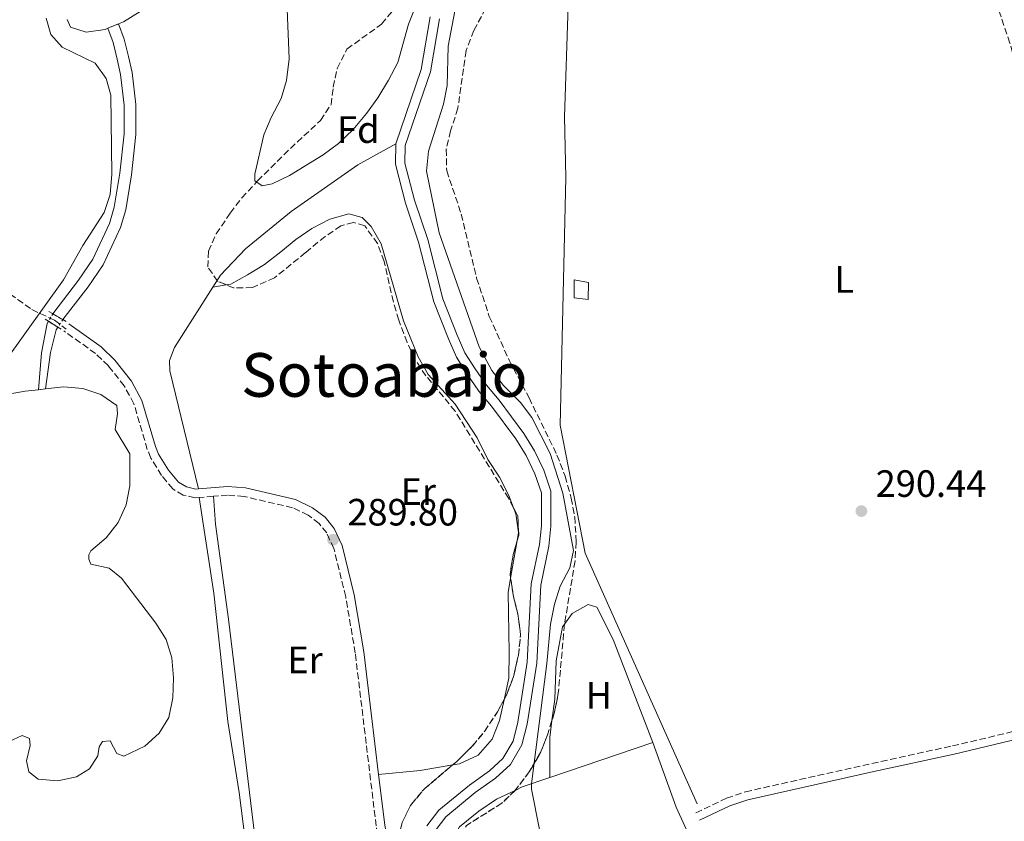
# Model space of a CAD drawing. Units: metres. Extents: x 597734 to 601215, y 4692103 to 4694465.
# Drawn here: x 599651 to 599911, y 4692241 to 4692452 of the extents above; entities that cross this region are included whole.
import ezdxf
from ezdxf.enums import TextEntityAlignment as Align

# ---------------------------------------------------------------- set-up
doc = ezdxf.new("R2010")
doc.units = ezdxf.units.M
doc.header["$MEASUREMENT"] = 0
for name, pattern in [('DGN Style 1', [1.045693079995523, 0.001739921930109024, -1.043953158065414]), ('DGN Style 2', [1.7399219301090239, 1.043953158065414, -0.6959687720436097]), ('DGN Style 3', [2.435890702152634, 1.739921930109024, -0.6959687720436097]), ('DGN Style 5', [1.217945351076317, 0.5219765790327072, -0.6959687720436097])]:
    doc.linetypes.add(name, pattern=pattern)
for name, color, linetype, lineweight in [('Acequia de obra', 4, 'Continuous', 0), ('Balsa-alberca', 142, 'Continuous', 0), ('Camino', 7, 'DGN Style 3', 0), ('Canal sin especificar', 4, 'Continuous', 13), ('Canal sin especificar no visto', 4, 'DGN Style 1', 13), ('Caseta-cabaña', 1, 'Continuous', 0), ('Charca', 142, 'Continuous', 0), ('Cierre de canal-acequia', 4, 'DGN Style 5', 13), ('Cota de punto acotado terreno', 7, 'Continuous', 0), ('Curva de nivel intermedia', 30, 'Continuous', 0), ('Etiqueta de uso rústico', 92, 'Continuous', 0), ('Etiqueta de zona arbolada', 92, 'Continuous', 0), ('Línea de cambio de uso (parcela vista)', 92, 'Continuous', 0), ('Margen derecho', 7, 'Continuous', 0), ('Pontón-alcantarilla (pasos de agua)', 1, 'DGN Style 2', 0), ('Punto acotado terreno (símbolo)', 7, 'Continuous', 0), ('Senda', 7, 'DGN Style 3', 0), ('Texto de Área (paraje) menor', 7, 'Continuous', 0), ('Zona arbolada', 92, 'DGN Style 3', 0)]:
    doc.layers.add(name, color=color, linetype=linetype, lineweight=lineweight)
doc.styles.add('Style-Arial', font='arial.ttf')

# ---------------------------------------------------------------- blocks, each defined once
blk = doc.blocks.new('5PATER')
at = {"layer": 'Charca', "linetype": 'Continuous', "lineweight": 0}
h = blk.add_hatch(color=51, dxfattribs=at)
edge = h.paths.add_edge_path()
edge.add_ellipse((0, 0), major_axis=(-0.1095731443231308, -0.1110710700762829), ratio=0.9994222409660317, start_angle=0, end_angle=360)

msp = doc.modelspace()

# ---------------------------------------------------------------- linework, layer by layer
at = {"layer": 'Acequia de obra', "color": 4, "linetype": 'Continuous', "lineweight": 0, "elevation": 290.8099999999977, "flags": 128}
msp.add_lwpolyline([(599792.1100000005, 4692501.16), (599795.7800000003, 4692489.630000001), (599795.7300000006, 4692455.52), (599794.8300000001, 4692426.189999999), (599795.1500000004, 4692410.26), (599793.6799999997, 4692345.029999999), (599800.2599999999, 4692311.289999999), (599829.7699999996, 4692245.289999999)], dxfattribs=at)
at = {"layer": 'Acequia de obra', "color": 4, "linetype": 'Continuous', "lineweight": 0}
for points in [[(599750.3399999999, 4692419.140000001, 288.75), (599740.4000000004, 4692413.600000001, 289.7799999999988), (599722.7599999999, 4692401.25, 290.1900000000023), (599710.8099999996, 4692391.439999999, 290.1900000000023), (599704.2300000006, 4692384.550000001, 290.3999999999942), (599702.1900000004, 4692381.359999999, 290.3600000000006)], [(599702.1900000004, 4692381.359999999, 290.3600000000006), (599692.0499999998, 4692365.460000001, 290.1900000000023), (599690.79, 4692362.02, 290.3999999999942), (599690.8499999996, 4692359.34, 290.1900000000023), (599698.4199999999, 4692328.25, 290.5800000000018)], [(599698.5499999998, 4692325.99, 290.570000000007), (599702.4400000004, 4692300.730000001, 290.570000000007), (599706.0899999999, 4692266.960000001, 289.9499999999971), (599709.0999999996, 4692248.25, 290.1600000000035), (599714.4500000002, 4692206.27, 290.3699999999953), (599718.1299999999, 4692182.91, 290.1600000000035), (599721.25, 4692164.76, 290.3699999999953), (599722.3600000005, 4692155.67, 290.570000000007), (599724.5700000003, 4692141.859999999, 289.9499999999971), (599726.25, 4692131.529999999, 289.9499999999971)]]:
    msp.add_polyline3d(points, dxfattribs=at)
at = {"layer": 'Balsa-alberca', "color": 142, "linetype": 'Continuous', "lineweight": 0, "flags": 128}
for points, elevation in [([(599706.4299999997, 4692527.84), (599705.0700000003, 4692525.65), (599703.4699999997, 4692520.65), (599703.1600000003, 4692517.359999999), (599701.9900000002, 4692511.91), (599702, 4692504.789999999), (599703.0999999996, 4692499.800000001), (599703.6699999999, 4692494.57), (599702.7100000001, 4692489.460000001), (599699.5800000001, 4692479.630000001), (599699.5499999998, 4692469.439999999), (599698.6900000004, 4692464.350000001), (599696.3600000005, 4692461.460000001), (599692.4000000004, 4692458.27), (599683.04, 4692453.960000001), (599678.6299999999, 4692451.220000001), (599677.3099999996, 4692450.680000001)], 289.5800000000017), ([(599683.04, 4692453.960000001), (599678.6299999999, 4692451.220000001), (599677.3099999996, 4692450.680000001), (599677.3099999996, 4692450.680000001), (599674.4699999997, 4692449.529999999), (599673.7999999998, 4692449.26), (599668.7800000003, 4692448.539999999), (599664.7000000002, 4692449.810000001), (599663.79, 4692451.859999999)], 289.5800000000018), ([(599674.4699999997, 4692449.529999999), (599673.7999999998, 4692449.26), (599668.7800000003, 4692448.539999999), (599664.7000000002, 4692449.810000001), (599663.79, 4692451.859999999)], 289.5800000000016), ([(599646.2599999999, 4692352.869999999), (599652.7699999996, 4692353.930000001), (599656.25, 4692354.350000001), (599658.1200000001, 4692354.58), (599662.79, 4692355.140000001), (599667.9100000003, 4692354.699999999), (599672.6799999997, 4692353.08), (599676.9100000003, 4692350.15), (599677.0199999996, 4692348.039999999), (599676.4400000004, 4692343.9), (599680.3399999999, 4692337.49), (599680.3200000003, 4692329.029999999), (599679.3300000001, 4692324.02), (599677.2100000001, 4692319.42), (599674.1100000005, 4692315.310000001), (599670.0599999996, 4692311.960000001), (599669.5, 4692310.890000001), (599669.4600000001, 4692309.699999999), (599670.0499999998, 4692308.439999999), (599674.8700000001, 4692307.380000001), (599678.0999999996, 4692304.710000001), (599687.1500000004, 4692292.91), (599689.9100000003, 4692288.57), (599691.3300000001, 4692283.720000001), (599691.7699999996, 4692278.51), (599691.6100000005, 4692273.24), (599690.6100000005, 4692268.01), (599688, 4692263.880000001), (599684.2800000003, 4692260.51), (599678.75, 4692257.84), (599676.8700000001, 4692258.550000001), (599675.1100000005, 4692261.92), (599673.1299999999, 4692261.689999999), (599672.2400000002, 4692260.279999999), (599671.8799999999, 4692257.9), (599669.6500000004, 4692254.5), (599666.2599999999, 4692252.4), (599661.3200000003, 4692251.300000001), (599656.1900000004, 4692251.76), (599653.7100000001, 4692253.74), (599653.04, 4692256.59), (599654.0700000003, 4692260.67), (599653.8600000005, 4692262.460000001), (599651.9400000004, 4692263.300000001), (599648.5199999996, 4692261.689999999)], 289.1699999999979), ([(599646.2599999999, 4692352.869999999), (599652.7699999996, 4692353.930000001), (599656.25, 4692354.350000001)], 289.1699999999983), ([(599658.1200000001, 4692354.58), (599662.79, 4692355.140000001), (599667.9100000003, 4692354.699999999), (599672.6799999997, 4692353.08), (599676.9100000003, 4692350.15), (599677.0199999996, 4692348.039999999), (599676.4400000004, 4692343.9), (599680.3399999999, 4692337.49), (599680.3200000003, 4692329.029999999), (599679.3300000001, 4692324.02), (599677.2100000001, 4692319.42), (599674.1100000005, 4692315.310000001), (599670.0599999996, 4692311.960000001), (599669.5, 4692310.890000001), (599669.4600000001, 4692309.699999999), (599670.0499999998, 4692308.439999999), (599674.8700000001, 4692307.380000001), (599678.0999999996, 4692304.710000001), (599687.1500000004, 4692292.91), (599689.9100000003, 4692288.57), (599691.3300000001, 4692283.720000001), (599691.7699999996, 4692278.51), (599691.6100000005, 4692273.24), (599690.6100000005, 4692268.01), (599688, 4692263.880000001), (599684.2800000003, 4692260.51), (599678.75, 4692257.84), (599676.8700000001, 4692258.550000001), (599675.1100000005, 4692261.92), (599673.1299999999, 4692261.689999999), (599672.2400000002, 4692260.279999999), (599671.8799999999, 4692257.9), (599669.6500000004, 4692254.5), (599666.2599999999, 4692252.4), (599661.3200000003, 4692251.300000001), (599656.1900000004, 4692251.76), (599653.7100000001, 4692253.74), (599653.04, 4692256.59), (599654.0700000003, 4692260.67), (599653.8600000005, 4692262.460000001), (599651.9400000004, 4692263.300000001), (599648.5199999996, 4692261.689999999)], 289.1699999999984)]:
    msp.add_lwpolyline(points, dxfattribs=dict(at, elevation=elevation))
at = {"layer": 'Camino', "color": 7, "linetype": 'DGN Style 3', "lineweight": 0, "extrusion": (0.04753513077866159, 0.003666273425709461, 0.9988628383221709), "elevation": 46000.3386588579, "flags": 128}
msp.add_lwpolyline([(4632315.002915733, -957658.8878768075), (4632315.002915733, -957655.1124165731)], dxfattribs=at)
at = {"layer": 'Camino', "color": 7, "linetype": 'DGN Style 3', "lineweight": 0}
for points in [[(599829.4099999996, 4692242.899999999, 290.8099999999978), (599837.5100000021, 4692246.760000003, 290.8099999999978), (599842.4699999975, 4692248.460000002, 290.8099999999978), (599875.7899999997, 4692255.920000004, 290.6100000000005), (599896.979999999, 4692260.530000002, 290.8300000000018), (599928.8900000008, 4692268.120000003, 290.6000000000059), (599944.9699999985, 4692271.460000002, 290.6199999999954), (599942.8799999985, 4692286.63, 290.4400000000024), (599940.079999998, 4692299.690000002, 290.6499999999943), (599936.5700000009, 4692323.190000003, 290.6499999999943), (599933.8900000008, 4692351.220000001, 290.6399999999995), (599932.9099999998, 4692363.590000002, 290.4400000000024), (599932.1099999994, 4692370.910000003, 290.4400000000024), (599931.1999999997, 4692375.830000004, 290.4400000000024), (599926.489999998, 4692394.590000001, 290.4400000000024), (599917.659999999, 4692426.770000001, 290.229999999996), (599912.109999999, 4692445.649999999, 290.4400000000024), (599905.8000000013, 4692464.630000001, 290.4400000000024), (599894.8400000001, 4692493.640000001, 290.550000000003), (599892.8700000008, 4692498.239999998, 290.6499999999943), (599884.2499999999, 4692516.090000001, 290.4400000000024), (599872.9299999987, 4692542.000000001, 290.4299999999931), (599869.2499999994, 4692550.870000003, 290.300000000003)], [(599698.5500000009, 4692325.989999999, 290.570000000007), (599697.489999997, 4692325.899999999, 290.6199999999954), (599694.3900000012, 4692326.61, 290.4199999999982), (599691.5899999985, 4692328.230000001, 290.2100000000063), (599688.6600000003, 4692331.800000001, 290.2100000000063), (599685.8500000006, 4692336.36, 289.9100000000034), (599684.8999999984, 4692338.640000001, 289.800000000003), (599681.379999998, 4692350.660000001, 289.5899999999966), (599678.8000000009, 4692355.350000002, 289.800000000003), (599674.659999999, 4692360.640000001, 289.9999999999999), (599671.2800000017, 4692363.88, 290.0099999999948), (599662.8999999977, 4692369.850000002, 289.800000000003)], [(599747.0499999998, 4692227.59, 290.2100000000063), (599745.1999999991, 4692239.449999999, 290.2100000000063), (599739.6799999982, 4692284.989999999, 289.800000000003), (599737.1599999992, 4692299.830000003, 289.9100000000034), (599734.05, 4692312.54, 289.800000000003), (599732.1599999992, 4692316.63, 289.800000000003), (599730.170000002, 4692319.109999999, 289.9999999999999), (599727.2399999973, 4692321.320000002, 289.800000000003), (599723.1700000014, 4692323.260000002, 289.800000000003), (599710.4299999987, 4692326.239999999, 289.9999999999999), (599706.0599999989, 4692326.580000004, 290.2100000000063), (599702.3099999982, 4692326.280000002, 290.3899999999995)]]:
    msp.add_polyline3d(points, dxfattribs=at)
at = {"layer": 'Canal sin especificar', "color": 4, "linetype": 'Continuous', "lineweight": 13, "flags": 128}
for points, elevation in [([(599759.4299999997, 4692452.539999999), (599757.0700000003, 4692438.720000001), (599750.3399999999, 4692419.140000001)], 288.75), ([(599674.4699999997, 4692449.529999999), (599675.8899999997, 4692445.76), (599676.9800000006, 4692441.430000001), (599677.8499999996, 4692437.34), (599678.8499999996, 4692429.25), (599678.7999999998, 4692421.779999999), (599677.6600000003, 4692411.390000001), (599676.2199999997, 4692402.42), (599674.9699999997, 4692398.119999999), (599670.5700000003, 4692388.730000001), (599666.7999999998, 4692383.210000001), (599660.0099999999, 4692374.369999999)], 289.5800000000018), ([(599677.3099999996, 4692450.680000001), (599678.8200000003, 4692446.680000001), (599679.9699999997, 4692442.119999999), (599680.8799999999, 4692437.850000001), (599681.9199999999, 4692429.430000001), (599681.8700000001, 4692421.600000001), (599680.7000000002, 4692410.980000001), (599679.2100000001, 4692401.75), (599677.8499999996, 4692397.029999999), (599673.2400000002, 4692387.210000001), (599669.29, 4692381.41), (599662.6500000004, 4692372.810000001)], 289.5800000000018), ([(599750.3399999999, 4692419.140000001), (599750.25, 4692413.74), (599752.8899999997, 4692403.52), (599756.3600000005, 4692393.189999999), (599760.3399999999, 4692377.480000001), (599764.2300000006, 4692367.720000001), (599766.3300000001, 4692362.890000001), (599769.1900000004, 4692358.470000001), (599772.2300000006, 4692354), (599775.5999999996, 4692350.02), (599782.0099999999, 4692341.439999999), (599784.7400000002, 4692337.01), (599787.0099999999, 4692332.230000001), (599788.7199999997, 4692327.210000001), (599788.7400000002, 4692318.539999999), (599788.2000000002, 4692313.560000001), (599786.0599999996, 4692303.230000001), (599785.0099999999, 4692282.57), (599782.5199999996, 4692266.76), (599781.25, 4692261.810000001), (599778.5899999999, 4692257.26), (599775.0300000003, 4692253.980000001), (599769.7599999999, 4692250.24), (599761.7100000001, 4692243.58), (599758.5700000003, 4692239.449999999)], 288.75), ([(599763.5199999996, 4692241.84), (599760.7199999997, 4692238.16), (599758.8099999996, 4692233.960000001), (599758.2100000001, 4692229.33), (599758.8099999996, 4692224.91), (599760.7400000002, 4692221.850000001), (599764.7199999997, 4692218.460000001), (599771.4000000004, 4692210.189999999), (599782.5, 4692192.33), (599785.6100000005, 4692187.99), (599788.1900000004, 4692183.359999999), (599794.9600000001, 4692169.130000001), (599798.2800000003, 4692158.960000001), (599801.8300000001, 4692149.539999999), (599809.2999999998, 4692135.960000001), (599811.7800000003, 4692132.75)], 288.75)]:
    msp.add_lwpolyline(points, dxfattribs=dict(at, elevation=elevation))
at = {"layer": 'Canal sin especificar', "color": 4, "linetype": 'Continuous', "lineweight": 13}
for points in [[(599758.5700000003, 4692239.449999999, 288.75), (599761.7100000001, 4692243.58, 288.75), (599769.7599999999, 4692250.24, 288.75), (599775.0300000003, 4692253.980000001, 288.75), (599778.5899999999, 4692257.26, 288.75), (599781.25, 4692261.810000001, 288.75), (599782.5199999996, 4692266.76, 288.75), (599785.0099999999, 4692282.57, 288.75), (599786.0599999996, 4692303.230000001, 288.75), (599788.2000000002, 4692313.560000001, 288.75), (599788.7400000002, 4692318.539999999, 288.75), (599788.7199999997, 4692327.210000001, 288.75), (599787.0099999999, 4692332.230000001, 288.75), (599784.7400000002, 4692337.01, 288.75), (599782.0099999999, 4692341.439999999, 288.75), (599775.5999999996, 4692350.02, 288.75), (599772.2300000006, 4692354, 288.75), (599769.1900000004, 4692358.470000001, 288.75), (599766.3300000001, 4692362.890000001, 288.75), (599764.2300000006, 4692367.720000001, 288.75), (599760.3399999999, 4692377.480000001, 288.75), (599756.3600000005, 4692393.189999999, 288.75), (599752.8899999997, 4692403.52, 288.75), (599750.25, 4692413.74, 288.75), (599750.3399999999, 4692419.140000001, 288.75), (599757.0700000003, 4692438.720000001, 288.75), (599759.4299999997, 4692452.539999999, 288.75)], [(599761.8799999999, 4692452.029999999, 288.75), (599759.5, 4692438.09, 288.75), (599752.8300000001, 4692418.699999999, 288.75), (599752.75, 4692414.039999999, 288.75), (599755.29, 4692404.230000001, 288.75), (599758.7599999999, 4692393.9, 288.75), (599762.7300000006, 4692378.25, 288.75), (599766.54, 4692368.680000001, 288.75), (599768.54, 4692364.08, 288.75), (599771.2699999996, 4692359.850000001, 288.75), (599774.2199999997, 4692355.52, 288.75), (599777.5499999998, 4692351.57, 288.75), (599784.0800000001, 4692342.850000001, 288.75), (599786.9400000004, 4692338.210000001, 288.75), (599789.3300000001, 4692333.17, 288.75), (599791.2100000001, 4692327.630000001, 288.75), (599791.2400000002, 4692318.4, 288.75), (599790.6699999999, 4692313.17, 288.75), (599788.5499999998, 4692302.91, 288.75), (599787.5, 4692282.310000001, 288.75), (599784.9699999997, 4692266.25, 288.75), (599783.5800000001, 4692260.850000001, 288.75), (599780.5599999996, 4692255.67, 288.75), (599776.6100000005, 4692252.039999999, 288.75), (599771.29, 4692248.25, 288.75), (599763.5199999996, 4692241.84, 288.75), (599760.7199999997, 4692238.16, 288.75)], [(599761.8799999999, 4692452.029999999, 288.75), (599759.5, 4692438.09, 288.75), (599752.8300000001, 4692418.699999999, 288.75), (599752.75, 4692414.039999999, 288.75), (599755.29, 4692404.230000001, 288.75), (599758.7599999999, 4692393.9, 288.75), (599762.7300000006, 4692378.25, 288.75), (599766.54, 4692368.680000001, 288.75), (599768.54, 4692364.08, 288.75), (599771.2699999996, 4692359.850000001, 288.75), (599774.2199999997, 4692355.52, 288.75), (599777.5499999998, 4692351.57, 288.75), (599784.0800000001, 4692342.850000001, 288.75), (599786.9400000004, 4692338.210000001, 288.75), (599789.3300000001, 4692333.17, 288.75), (599791.2100000001, 4692327.630000001, 288.75), (599791.2400000002, 4692318.4, 288.75), (599790.6699999999, 4692313.17, 288.75), (599788.5499999998, 4692302.91, 288.75), (599787.5, 4692282.310000001, 288.75), (599784.9699999997, 4692266.25, 288.75), (599783.5800000001, 4692260.850000001, 288.75), (599780.5599999996, 4692255.67, 288.75), (599776.6100000005, 4692252.039999999, 288.75), (599771.29, 4692248.25, 288.75), (599763.5199999996, 4692241.84, 288.75)], [(599658.8600000005, 4692372.369999999, 289.5800000000018), (599658.5099999999, 4692371.76, 289.5800000000018), (599657.04, 4692364.08, 289.5800000000018), (599656.25, 4692354.350000001, 289.1699999999983)], [(599661.3499999996, 4692370.82, 289.5800000000018), (599660.8899999997, 4692370.119999999, 289.5800000000018), (599659.3799999999, 4692364.17, 289.5800000000018), (599658.1200000001, 4692354.58, 289.1699999999983)]]:
    msp.add_polyline3d(points, dxfattribs=at)
for points in [[(599662.6500000004, 4692372.810000001, 289.5800000000018), (599662.6500000004, 4692372.810000001, 290.6100000000006), (599660.0099999999, 4692374.369999999, 290.6100000000006), (599666.7999999998, 4692383.210000001, 289.5800000000018), (599670.5700000003, 4692388.730000001, 289.5800000000018), (599674.9699999997, 4692398.119999999, 289.5800000000018), (599676.2199999997, 4692402.42, 289.5800000000018), (599677.6600000003, 4692411.390000001, 289.5800000000018), (599678.7999999998, 4692421.779999999, 289.5800000000018), (599678.8499999996, 4692429.25, 289.5800000000018), (599677.8499999996, 4692437.34, 289.5800000000018), (599676.9800000006, 4692441.430000001, 289.5800000000018), (599675.8899999997, 4692445.76, 289.5800000000018), (599674.4699999997, 4692449.529999999, 289.5800000000018), (599677.3099999996, 4692450.680000001, 289.5800000000018), (599678.8200000003, 4692446.680000001, 289.5800000000018), (599679.9699999997, 4692442.119999999, 289.5800000000018), (599680.8799999999, 4692437.850000001, 289.5800000000018), (599681.9199999999, 4692429.430000001, 289.5800000000018), (599681.8700000001, 4692421.600000001, 289.5800000000018), (599680.7000000002, 4692410.980000001, 289.5800000000018), (599679.2100000001, 4692401.75, 289.5800000000018), (599677.8499999996, 4692397.029999999, 289.5800000000018), (599673.2400000002, 4692387.210000001, 289.5800000000018), (599669.29, 4692381.41, 289.5800000000018)], [(599658.1200000001, 4692354.58, 289.1699999999983), (599656.25, 4692354.350000001, 289.1699999999983), (599657.04, 4692364.08, 289.5800000000018), (599658.5099999999, 4692371.76, 289.5800000000018), (599658.8600000005, 4692372.369999999, 289.5800000000018), (599661.3499999996, 4692370.82, 290.6100000000006), (599660.8899999997, 4692370.119999999, 289.5800000000018), (599659.3799999999, 4692364.17, 289.5800000000018)]]:
    msp.add_polyline3d(points, close=True, dxfattribs=at)
at = {"layer": 'Canal sin especificar no visto', "color": 4, "linetype": 'DGN Style 5', "lineweight": 0, "elevation": 289.5800000000018, "flags": 128}
for points in [[(599660.0099999999, 4692374.369999999), (599658.8600000005, 4692372.369999999)], [(599662.6500000004, 4692372.810000001), (599661.3499999996, 4692370.82)]]:
    msp.add_lwpolyline(points, dxfattribs=at)
at = {"layer": 'Canal sin especificar no visto', "color": 4, "linetype": 'DGN Style 1', "lineweight": 13}
msp.add_polyline3d([(599662.6500000004, 4692372.810000001, 290.6100000000006), (599662.6500000004, 4692372.810000001, 289.5800000000018), (599661.3499999996, 4692370.82, 289.5800000000018), (599658.8600000005, 4692372.369999999, 290.6100000000006), (599660.0099999999, 4692374.369999999, 289.5800000000018)], close=True, dxfattribs=at)
at = {"layer": 'Caseta-cabaña', "color": 1, "linetype": 'Continuous', "lineweight": 0}
msp.add_polyline3d([(599801.1200000001, 4692382.550000001, 290.0500000000029), (599801, 4692378.109999999, 290.0399999999936), (599797.3600000005, 4692378.560000001, 290.0399999999936), (599797.3600000005, 4692383.289999999, 290.0399999999936)], close=True, dxfattribs=at)
msp.add_polyline3d([(599801, 4692378.109999999, 290.0399999999936), (599797.3600000005, 4692378.560000001, 290.0399999999936), (599797.3600000005, 4692383.289999999, 290.0399999999936), (599801.1200000001, 4692382.550000001, 290.0500000000029), (599801, 4692378.109999999, 290.0399999999936)], dxfattribs=at)
at = {"layer": 'Cierre de canal-acequia', "color": 4, "linetype": 'DGN Style 5', "lineweight": 13, "flags": 128}
for points, elevation in [([(599674.4699999997, 4692449.529999999), (599677.3099999996, 4692450.680000001)], 289.5800000000018), ([(599656.25, 4692354.350000001), (599658.1200000001, 4692354.58)], 289.1699999999983)]:
    msp.add_lwpolyline(points, dxfattribs=dict(at, elevation=elevation))
at = {"layer": 'Curva de nivel intermedia', "color": 30, "linetype": 'Continuous', "lineweight": 0, "elevation": 290.0000000000001, "flags": 128}
for points in [[(599721.2000000001, 4692467.76), (599722.2599999994, 4692441.449999999), (599721.5800000001, 4692435.810000001), (599720.1900000019, 4692431.009999999), (599717.5200000008, 4692426.050000002), (599715.5700000018, 4692421.449999999), (599713.1900000013, 4692411.100000001), (599713.2300000016, 4692409.33), (599715.1200000005, 4692408.08), (599717.8300000017, 4692408.609999998), (599722.3300000011, 4692410.779999998), (599731.2500000016, 4692416.21), (599735.2800000017, 4692419.179999998), (599739.0999999993, 4692422.849999999), (599742.6199999999, 4692427.06), (599745.6300000005, 4692431.230000001), (599748.4100000011, 4692435.859999999), (599750.9200000013, 4692440.49), (599753.6900000006, 4692450.609999999), (599757.6300000012, 4692460.67)], [(599768.1499999999, 4692465.609999999), (599764.1700000013, 4692444.809999999), (599763.920000001, 4692434.429999999), (599762.940000002, 4692429.529999999), (599758.9800000013, 4692417.140000001), (599758.4300000013, 4692411.88), (599761.810000001, 4692395.659999999), (599772.3000000007, 4692365.65), (599775.6199999999, 4692359.4), (599778.7300000013, 4692355.480000001), (599783.1900000006, 4692351.019999999), (599786.1600000011, 4692346.990000002), (599791.0400000005, 4692337.569999999), (599794.390000001, 4692327.130000001), (599797.2000000007, 4692311.999999999), (599796.2199999995, 4692307.399999999), (599793.6500000011, 4692302.640000001), (599792.1900000017, 4692297.849999998), (599791.15, 4692292.640000001), (599790.1799999999, 4692282.269999999), (599786.1100000018, 4692250.580000001), (599786.140000001, 4692249.13), (599788.1900000006, 4692238.56)], [(599647.5799999998, 4692361.92), (599662.8000000014, 4692383.319999999), (599667.9500000012, 4692392.329999999), (599673.5000000012, 4692400.999999999), (599675.1399999997, 4692405.73), (599675.5599999998, 4692411.119999998), (599675.3099999995, 4692431.91), (599674.0900000012, 4692436.289999999), (599671.1400000008, 4692440.33), (599662.4600000016, 4692444.579999999), (599659.5, 4692447.92), (599658.2400000016, 4692452.17)]]:
    msp.add_lwpolyline(points, dxfattribs=at)
at = {"layer": 'Línea de cambio de uso (parcela vista)', "color": 92, "linetype": 'Continuous', "lineweight": 0, "flags": 128}
for points, elevation in [([(599702.1900000004, 4692381.359999999), (599705.7193, 4692381.961999999)], 290.3600000000006), ([(599778.8722000001, 4692272.710999999), (599777.6799999997, 4692267.26), (599775.7599999999, 4692262.34), (599772.0199999996, 4692258.07), (599767.1399999997, 4692255.84), (599765.3536, 4692255.539999999)], 290.570000000007), ([(599767.1655000001, 4692224.8192), (599766.5300000003, 4692225.76), (599764.9100000003, 4692230.560000001), (599765.1399999997, 4692235.529999999), (599767.1299999999, 4692239.25), (599772.2199999997, 4692243.34), (599776.9000000004, 4692246.51), (599781.7715999996, 4692248.8267)], 289.9100000000034)]:
    msp.add_lwpolyline(points, dxfattribs=dict(at, elevation=elevation))
at = {"layer": 'Línea de cambio de uso (parcela vista)', "color": 92, "linetype": 'Continuous', "lineweight": 0, "extrusion": (0.002147160758028741, 0.01231343679388008, 0.9999218814362462), "elevation": 59356.92247748723, "flags": 128}
msp.add_lwpolyline([(599780.3282959898, 4691939.451102803), (599778.6047306887, 4691929.567653506)], dxfattribs=at)
at = {"layer": 'Línea de cambio de uso (parcela vista)', "color": 92, "linetype": 'Continuous', "lineweight": 0, "extrusion": (-0.1538529252521416, -0.0002919410276524962, 0.9880937162849461), "elevation": -93362.90133322332, "flags": 128}
msp.add_lwpolyline([(-4691105.631374205, 601490.8678967118), (-4691116.171393181, 601490.8678967118), (-4691120.659566695, 601491.4730189882)], dxfattribs=at)
at = {"layer": 'Línea de cambio de uso (parcela vista)', "color": 92, "linetype": 'Continuous', "lineweight": 0, "extrusion": (-0.01089056403367705, -0.003715793034986376, 0.9999337920568289), "elevation": -23677.51866454108, "flags": 128}
msp.add_lwpolyline([(599758.507822924, 4692196.612208741), (599785.6498073031, 4692205.87227267)], dxfattribs=at)
at = {"layer": 'Línea de cambio de uso (parcela vista)', "color": 92, "linetype": 'Continuous', "lineweight": 0, "extrusion": (-0.09298982436854844, 0.5536510823624894, 0.8275405558416763), "elevation": 2542340.742008093, "flags": 128}
msp.add_lwpolyline([(-1368693.671101357, -3747020.389947641), (-1368684.977413017, -3747020.389947641), (-1368674.00301639, -3747021.244943939)], dxfattribs=at)
at = {"layer": 'Línea de cambio de uso (parcela vista)', "color": 92, "linetype": 'Continuous', "lineweight": 0, "extrusion": (-0.04356667154951208, 0.09161047330342434, 0.9948414277216343), "elevation": 404017.0549050536, "flags": 128}
msp.add_lwpolyline([(-2556843.031584674, -3959325.856814731), (-2556845.111577812, -3959325.856814731), (-2556852.742060679, -3959324.969610591)], dxfattribs=at)
at = {"layer": 'Línea de cambio de uso (parcela vista)', "color": 92, "linetype": 'Continuous', "lineweight": 0}
for points in [[(599705.7193, 4692381.961999999, 290.3600000000006), (599706.8799999999, 4692382.16, 290.3600000000006), (599711.3200000003, 4692384.630000001, 290.7700000000041), (599715.79, 4692387.369999999, 290.9799999999959), (599720.1200000001, 4692390.619999999, 291.1900000000023), (599724.0599999996, 4692393.939999999, 290.9799999999959), (599728.2300000006, 4692396.84, 290.9799999999959), (599732.9600000001, 4692399.24, 290.9799999999959), (599738.0300000003, 4692400.65, 290.9799999999959), (599741.5, 4692399.730000001, 290.9799999999959), (599743.8899999997, 4692397.33, 290.9799999999959), (599746.4900000002, 4692392.76, 290.9799999999959), (599752.4299999997, 4692372.52, 290.9799999999959), (599756.2699999996, 4692362.980000001, 290.9799999999959), (599758.9299999997, 4692358.33, 290.7700000000041), (599766.0099999999, 4692350.550000001, 290.7700000000041), (599771.8200000003, 4692341.699999999, 290.570000000007), (599774.6299999999, 4692335.930000001, 290.7700000000041), (599777.7100000001, 4692331.34, 290.570000000007), (599780.1500000004, 4692326.51, 290.570000000007), (599781.3965999996, 4692323.230799999, 290.570000000007)], [(599717.75, 4692223.77, 290.2100000000065), (599715.4100000003, 4692226.039999999, 290.4199999999983), (599713.9199999999, 4692230.890000001, 290.4199999999983), (599706.3300000001, 4692293.880000001, 290.2100000000065), (599702.8300000001, 4692318.930000001, 290), (599702.3099999996, 4692326.279999999, 290.3899999999995)], [(599781.3965999996, 4692323.230799999, 290.570000000007), (599781.9900000002, 4692321.67, 290.570000000007), (599782.7000000002, 4692316.720000001, 290.570000000007), (599782.3350999998, 4692314.627699999, 290.5964999999997)], [(599780.6118000001, 4692304.744999999, 290.7219000000041), (599779.9500000002, 4692300.949999999, 290.7700000000041), (599780.2599999999, 4692285.109999999, 290.7700000000041), (599780.1100000005, 4692278.369999999, 290.570000000007), (599778.8722000001, 4692272.710999999, 290.570000000007)], [(599794.7997000003, 4692292.5768, 290.4100000000035), (599796.8099999996, 4692295.42, 290.4100000000035), (599801.0800000001, 4692297.77, 290.4100000000035), (599803.2999999998, 4692297.039999999, 290.2100000000065), (599807.5899999999, 4692288.539999999, 290.2100000000065), (599818.0599999996, 4692261.460000001, 290.3300000000018)], [(599791.4894000003, 4692267.2293, 290.0930999999982), (599792.2300000006, 4692272.869999999, 290.2100000000065), (599792.6500000004, 4692282.939999999, 290.2100000000065), (599794.2999999998, 4692291.869999999, 290.4100000000035), (599794.7997000003, 4692292.5768, 290.4100000000035)], [(599818.0599999996, 4692261.460000001, 290.3300000000018), (599824.1799999997, 4692244.369999999, 290.5299999999988), (599830.6299999999, 4692230.4, 290.3300000000018), (599838.9600000001, 4692215.130000001, 289.7100000000065), (599841.4500000002, 4692210.180000001, 289.7100000000065), (599850.3899999997, 4692186.850000001, 289.9100000000035), (599852.8499999996, 4692180.939999999, 289.9100000000035), (599855.1600000003, 4692176.33, 290.1199999999953), (599858.6900000004, 4692172.699999999, 290.1199999999953), (599862.9100000003, 4692169.77, 289.9100000000035), (599866.0599999996, 4692165.779999999, 289.9100000000035), (599866.6100000005, 4692162.390000001, 289.9100000000035), (599866.04, 4692157.189999999, 289.9100000000035), (599862.6399999997, 4692133.470000001, 289.8000000000029)]]:
    msp.add_polyline3d(points, dxfattribs=at)
at = {"layer": 'Margen derecho', "color": 7, "linetype": 'Continuous', "lineweight": 0}
for points in [[(599698.4200000013, 4692328.250000001, 290.5800000000019), (599697.6599999992, 4692328.190000003, 290.6199999999954), (599695.2199999982, 4692328.739999998, 290.4199999999982), (599693.0799999969, 4692329.99, 290.2100000000063), (599690.5100000009, 4692333.120000001, 290.2100000000063), (599687.8700000012, 4692337.390000001, 289.9100000000034), (599687.0399999997, 4692339.390000002, 289.800000000003), (599683.489999998, 4692351.530000003, 289.5899999999966), (599680.6999999986, 4692356.610000002, 289.800000000003), (599676.3399999999, 4692362.160000001, 289.9999999999999), (599672.7300000001, 4692365.63, 290.0099999999948), (599664.2099999996, 4692371.690000001, 289.800000000003)], [(599745.8399999985, 4692252.980000001, 290.0899999999966), (599741.9200000024, 4692285.32, 289.800000000003), (599739.3799999988, 4692300.289999999, 289.9100000000034), (599736.1999999981, 4692313.300000002, 289.800000000003), (599734.1000000016, 4692317.830000003, 289.800000000003), (599731.7600000012, 4692320.75, 289.9999999999999), (599728.4200000018, 4692323.270000001, 289.800000000003), (599723.9299999991, 4692325.41, 289.800000000003), (599710.7699999984, 4692328.480000001, 289.9999999999999), (599706.0599999989, 4692328.850000002, 290.2100000000063), (599698.4200000013, 4692328.250000001, 290.5800000000019)], [(599830.3500000006, 4692240.949999999, 290.8099999999978), (599838.329999998, 4692244.750000001, 290.8099999999978), (599843.0599999976, 4692246.370000003, 290.8099999999978), (599876.25, 4692253.809999999, 290.6100000000005), (599897.4599999996, 4692258.41, 290.8300000000018), (599929.3599999979, 4692266.000000001, 290.6000000000059), (599940.600000001, 4692268.340000002, 290.6100000000005)], [(599754.3999999991, 4692207.390000001, 290.1699999999983), (599752.1399999993, 4692214.870000001, 290.2100000000063), (599750.0100000014, 4692223.32, 290.2100000000063), (599747.440000001, 4692239.760000003, 290.2100000000063), (599745.8399999985, 4692252.980000001, 290.0899999999966)]]:
    msp.add_polyline3d(points, dxfattribs=at)
at = {"layer": 'Pontón-alcantarilla (pasos de agua)', "color": 1, "linetype": 'DGN Style 2', "lineweight": 0, "elevation": 290.6100000000006, "flags": 128}
for points in [[(599659.0099999999, 4692374.960000001), (599660.0099999999, 4692374.369999999)], [(599660.0099999999, 4692374.369999999), (599662.6500000004, 4692372.810000001)], [(599658.8600000005, 4692372.369999999), (599657.9400000004, 4692372.949999999)], [(599661.3499999996, 4692370.82), (599658.8600000005, 4692372.369999999)], [(599662.6500000004, 4692372.810000001), (599663.7400000002, 4692372.17)], [(599662.2300000006, 4692370.279999999), (599661.3499999996, 4692370.82)]]:
    msp.add_lwpolyline(points, dxfattribs=at)
at = {"layer": 'Senda', "color": 7, "linetype": 'DGN Style 3', "lineweight": 0}
msp.add_polyline3d([(599615.5499999997, 4692426.170000002, 290.679999999993), (599621.5199999998, 4692413.7, 290.479999999996), (599626.0500000005, 4692406.59, 290.2700000000041), (599629.2800000004, 4692400.789999999, 290.0599999999977), (599640.379999998, 4692387.09, 289.8600000000005), (599643.2100000001, 4692384.140000002, 289.8600000000005), (599648.7600000022, 4692379.510000003, 289.8600000000005), (599654.5100000012, 4692375.449999999, 290.2700000000041), (599660.479999999, 4692372.649999999, 290.679999999993), (599663.5599999991, 4692370.300000002, 289.8600000000005)], dxfattribs=at)
at = {"layer": 'Zona arbolada', "color": 92, "linetype": 'DGN Style 3', "lineweight": 0, "flags": 128}
for points, elevation in [([(599782.3350999998, 4692314.627699999), (599782.7400000002, 4692316.07), (599782.5300000003, 4692321.09), (599781.3965999996, 4692323.230799999)], 295.8300000000018), ([(599780.6118000001, 4692304.744999999), (599780.4600000001, 4692305.75), (599781.2999999998, 4692310.939999999), (599782.3350999998, 4692314.627699999)], 295.8300000000018), ([(599797.5800000001, 4692309.26), (599794.7999999998, 4692292.58), (599794.7997000003, 4692292.5768)], 297.0599999999976), ([(599778.8722000001, 4692272.710999999), (599779.5099999999, 4692273.890000001), (599781.3799999999, 4692278.800000001), (599782.6699999999, 4692284.470000001), (599783.2400000002, 4692289.83), (599782.6100000005, 4692294.789999999), (599781.2800000003, 4692300.32), (599780.6118000001, 4692304.744999999)], 295.8300000000018), ([(599794.7997000003, 4692292.5768), (599793.1699999999, 4692274.430000001), (599792.2100000001, 4692269.52), (599791.4894000003, 4692267.2293)], 297.0599999999977), ([(599765.3536, 4692255.539999999), (599766.4600000001, 4692256.470000001), (599770.5099999999, 4692260.449999999), (599773.6900000004, 4692264.300000001), (599777.1299999999, 4692269.49), (599778.8722000001, 4692272.710999999)], 295.8300000000018), ([(599791.4894000003, 4692267.2293), (599790.3099999996, 4692263.480000001), (599788.5099999999, 4692258.779999999), (599785.5199999996, 4692253.699999999), (599782, 4692249.050000001), (599781.7715999996, 4692248.8267)], 297.0599999999977), ([(599762.0495999996, 4692199.962300001), (599756.7300000006, 4692209.91), (599752.1699999999, 4692219.880000001), (599750.5899999999, 4692224.680000001), (599750.0499999998, 4692229.65), (599750.5300000003, 4692234.74), (599752.0599999996, 4692240.34), (599754.2100000001, 4692244.850000001), (599757.9900000002, 4692249.350000001), (599765.3536, 4692255.539999999)], 295.8300000000019), ([(599781.7715999996, 4692248.8267), (599778.4199999999, 4692245.550000001), (599769, 4692239.600000001), (599766, 4692235.600000001), (599765.3700000001, 4692231.83), (599766.3799999999, 4692226.939999999), (599767.1655000001, 4692224.8192)], 297.0599999999977)]:
    msp.add_lwpolyline(points, dxfattribs=dict(at, elevation=elevation))
at = {"layer": 'Zona arbolada', "color": 92, "linetype": 'DGN Style 3', "lineweight": 0}
for points in [[(599776.3300000001, 4692459.130000001, 297.0599999999977), (599770.9400000004, 4692448.960000001, 297.0599999999977), (599768.9000000004, 4692443.65, 297.0599999999977), (599766.7300000006, 4692428.480000001, 297.0599999999977), (599764.7999999998, 4692422.57, 297.0599999999977), (599763.6500000004, 4692417.699999999, 297.0599999999977), (599763.7699999996, 4692412.01, 297.0599999999977), (599767.6200000001, 4692400.619999999, 297.0599999999977), (599771.6600000003, 4692383.75, 297.0599999999977), (599774.9900000002, 4692373.67, 297.0599999999977), (599780.2300000006, 4692362.130000001, 297.0599999999977), (599785.4600000001, 4692352.230000001, 297.0599999999977), (599792.8200000003, 4692337.15, 297.0599999999977), (599794.9800000006, 4692331.57, 297.0599999999977), (599796.5899999999, 4692325.800000001, 297.0599999999977), (599797.5, 4692320.880000001, 297.0599999999977), (599797.8899999997, 4692314.25, 297.0599999999977), (599797.5800000001, 4692309.26, 297.0599999999977), (599794.7999999998, 4692292.58, 297.0599999999977), (599793.1699999999, 4692274.430000001, 297.0599999999977), (599792.2100000001, 4692269.52, 297.0599999999977), (599790.3099999996, 4692263.480000001, 297.0599999999977), (599788.5099999999, 4692258.779999999, 297.0599999999977), (599785.5199999996, 4692253.699999999, 297.0599999999977), (599782, 4692249.050000001, 297.0599999999977), (599778.4199999999, 4692245.550000001, 297.0599999999977), (599769, 4692239.600000001, 297.0599999999977)], [(599776.3300000001, 4692459.130000001, 297.0599999999977), (599770.9400000004, 4692448.960000001, 297.0599999999977), (599768.9000000004, 4692443.65, 297.0599999999977), (599766.7300000006, 4692428.480000001, 297.0599999999977), (599764.7999999998, 4692422.57, 297.0599999999977), (599763.6500000004, 4692417.699999999, 297.0599999999977), (599763.7699999996, 4692412.01, 297.0599999999977), (599767.6200000001, 4692400.619999999, 297.0599999999977), (599771.6600000003, 4692383.75, 297.0599999999977), (599774.9900000002, 4692373.67, 297.0599999999977), (599780.2300000006, 4692362.130000001, 297.0599999999977), (599785.4600000001, 4692352.230000001, 297.0599999999977), (599792.8200000003, 4692337.15, 297.0599999999977), (599794.9800000006, 4692331.57, 297.0599999999977), (599796.5899999999, 4692325.800000001, 297.0599999999977), (599797.5, 4692320.880000001, 297.0599999999977), (599797.8899999997, 4692314.25, 297.0599999999977), (599797.5800000001, 4692309.26, 297.0599999999977)], [(599752.0599999996, 4692240.34, 295.8300000000018), (599754.2100000001, 4692244.850000001, 295.8300000000018), (599757.9900000002, 4692249.350000001, 295.8300000000018), (599766.4600000001, 4692256.470000001, 295.8300000000018), (599770.5099999999, 4692260.449999999, 295.8300000000018), (599773.6900000004, 4692264.300000001, 295.8300000000018), (599777.1299999999, 4692269.49, 295.8300000000018), (599779.5099999999, 4692273.890000001, 295.8300000000018), (599781.3799999999, 4692278.800000001, 295.8300000000018), (599782.6699999999, 4692284.470000001, 295.8300000000018), (599783.2400000002, 4692289.83, 295.8300000000018), (599782.6100000005, 4692294.789999999, 295.8300000000018), (599781.2800000003, 4692300.32, 295.8300000000018), (599780.4600000001, 4692305.75, 295.8300000000018), (599781.2999999998, 4692310.939999999, 295.8300000000018), (599782.7400000002, 4692316.07, 295.8300000000018), (599782.5300000003, 4692321.09, 295.8300000000018), (599780.0999999996, 4692325.680000001, 295.8300000000018), (599766, 4692348.720000001, 295.8300000000018), (599758.3099999996, 4692358.01, 295.8300000000018), (599755.4500000002, 4692362.26, 295.8300000000018), (599753.3399999999, 4692366.800000001, 295.8300000000018), (599751.1500000004, 4692372.699999999, 295.8300000000018), (599749.7199999997, 4692377.49, 295.8300000000018), (599747.2699999996, 4692388.16, 295.8300000000018), (599745.5599999996, 4692392.850000001, 295.8300000000018), (599742.1900000004, 4692397.5, 295.8300000000018), (599739.1799999997, 4692398.42, 295.8300000000018), (599735.9199999999, 4692397.49, 295.8300000000018), (599731.7400000002, 4692394.720000001, 295.8300000000018), (599726.5800000001, 4692390.460000001, 296.2400000000052), (599718.4400000004, 4692383.82, 296.2400000000052), (599712.6200000001, 4692381.25, 296.2400000000052), (599707.6200000001, 4692381.15, 296.2400000000052), (599703.4299999997, 4692382.939999999, 296.2400000000052), (599700.8399999999, 4692386.680000001, 296.2400000000052), (599701.0099999999, 4692390.83, 296.2400000000052), (599703.0599999996, 4692395.390000001, 296.2400000000052), (599706.7400000002, 4692400.890000001, 296.2400000000052), (599709.7699999996, 4692404.869999999, 296.2400000000052), (599713.9699999997, 4692409.34, 296.2400000000052), (599722.5899999999, 4692417.91, 296.2400000000052), (599730.54, 4692425.26, 296.2400000000052), (599733.2999999998, 4692429.449999999, 296.2400000000052), (599733.8899999997, 4692434.050000001, 296.2400000000052), (599734.9400000004, 4692438.930000001, 296.2400000000052), (599737.4900000002, 4692444.050000001, 296.2400000000052), (599746.6399999997, 4692450.66, 296.2400000000052), (599750.1699999999, 4692454.890000001, 296.2400000000052)], [(599705.7193, 4692381.961999999, 296.2400000000052), (599703.4299999997, 4692382.939999999, 296.2400000000052), (599700.8399999999, 4692386.680000001, 296.2400000000052), (599701.0099999999, 4692390.83, 296.2400000000052), (599703.0599999996, 4692395.390000001, 296.2400000000052), (599706.7400000002, 4692400.890000001, 296.2400000000052), (599709.7699999996, 4692404.869999999, 296.2400000000052), (599713.9699999997, 4692409.34, 296.2400000000052), (599722.5899999999, 4692417.91, 296.2400000000052), (599730.54, 4692425.26, 296.2400000000052), (599733.2999999998, 4692429.449999999, 296.2400000000052), (599733.8899999997, 4692434.050000001, 296.2400000000052), (599734.9400000004, 4692438.930000001, 296.2400000000052), (599737.4900000002, 4692444.050000001, 296.2400000000052), (599746.6399999997, 4692450.66, 296.2400000000052), (599750.1699999999, 4692454.890000001, 296.2400000000052)], [(599781.3965999996, 4692323.230799999, 295.8300000000018), (599780.0999999996, 4692325.680000001, 295.8300000000018), (599766, 4692348.720000001, 295.8300000000018), (599758.3099999996, 4692358.01, 295.8300000000018), (599755.4500000002, 4692362.26, 295.8300000000018), (599753.3399999999, 4692366.800000001, 295.8300000000018), (599751.1500000004, 4692372.699999999, 295.8300000000018), (599749.7199999997, 4692377.49, 295.8300000000018), (599747.2699999996, 4692388.16, 295.8300000000018), (599745.5599999996, 4692392.850000001, 295.8300000000018), (599742.1900000004, 4692397.5, 295.8300000000018), (599739.1799999997, 4692398.42, 295.8300000000018), (599735.9199999999, 4692397.49, 295.8300000000018), (599731.7400000002, 4692394.720000001, 295.8300000000018), (599726.5800000001, 4692390.460000001, 296.2400000000052), (599718.4400000004, 4692383.82, 296.2400000000052), (599712.6200000001, 4692381.25, 296.2400000000052), (599707.6200000001, 4692381.15, 296.2400000000052), (599705.7193, 4692381.961999999, 296.2400000000052)]]:
    msp.add_polyline3d(points, dxfattribs=at)

# ---------------------------------------------------------------- block references
at = {"layer": 'Punto acotado terreno (símbolo)', "color": 7, "linetype": 'Continuous', "lineweight": 0, "xscale": 10, "yscale": 10, "zscale": 10}
for p in [(599873.0100000012, 4692322.38, 290.4400000000019), (599733.8400000001, 4692314.84, 289.8000000000034)]:
    msp.add_blockref('5PATER', p, dxfattribs=at)

# ---------------------------------------------------------------- texts
at = {"layer": 'Cota de punto acotado terreno', "color": 7, "linetype": 'Continuous', "lineweight": 0, "style": 'Style-Arial'}
for s, p in [('290.44', (599876.760000002, 4692326.13, 290.4400000000023)), ('289.80', (599737.5899999985, 4692318.59, 289.8000000000029))]:
    msp.add_text(s, height=7.000000000000002, dxfattribs=at).set_placement(p)
at = {"layer": 'Etiqueta de uso rústico', "color": 92, "linetype": 'Continuous', "lineweight": 0, "style": 'Style-Arial'}
for s, p in [('L', (599868.4614203797, 4692383.390009999, 290.1999999999971)), ('Er', (599756.2754566104, 4692327.510009999, 290.2400000000052)), ('Er', (599726.4454566097, 4692283.19001, 290.070000000007)), ('H', (599803.8416459915, 4692273.87001, 290.2400000000052))]:
    msp.add_text(s, height=7.000000000000002, dxfattribs=at).set_placement(p, align=Align.MIDDLE_CENTER)
at = {"layer": 'Etiqueta de zona arbolada', "color": 92, "linetype": 'Continuous', "lineweight": 0, "style": 'Style-Arial'}
msp.add_text('Fd', height=7.000000000000002, dxfattribs=at).set_placement((599740.4774413641, 4692422.850010002, 290), align=Align.MIDDLE_CENTER)
at = {"layer": 'Texto de Área (paraje) menor', "color": 7, "linetype": 'Continuous', "lineweight": 0, "style": 'Style-Arial'}
msp.add_text('Sotoabajo', height=11.5, dxfattribs=at).set_placement((599747.3456196467, 4692358.240009997, 290.4700000000012), align=Align.MIDDLE_CENTER)

doc.saveas('drawing.dxf')
